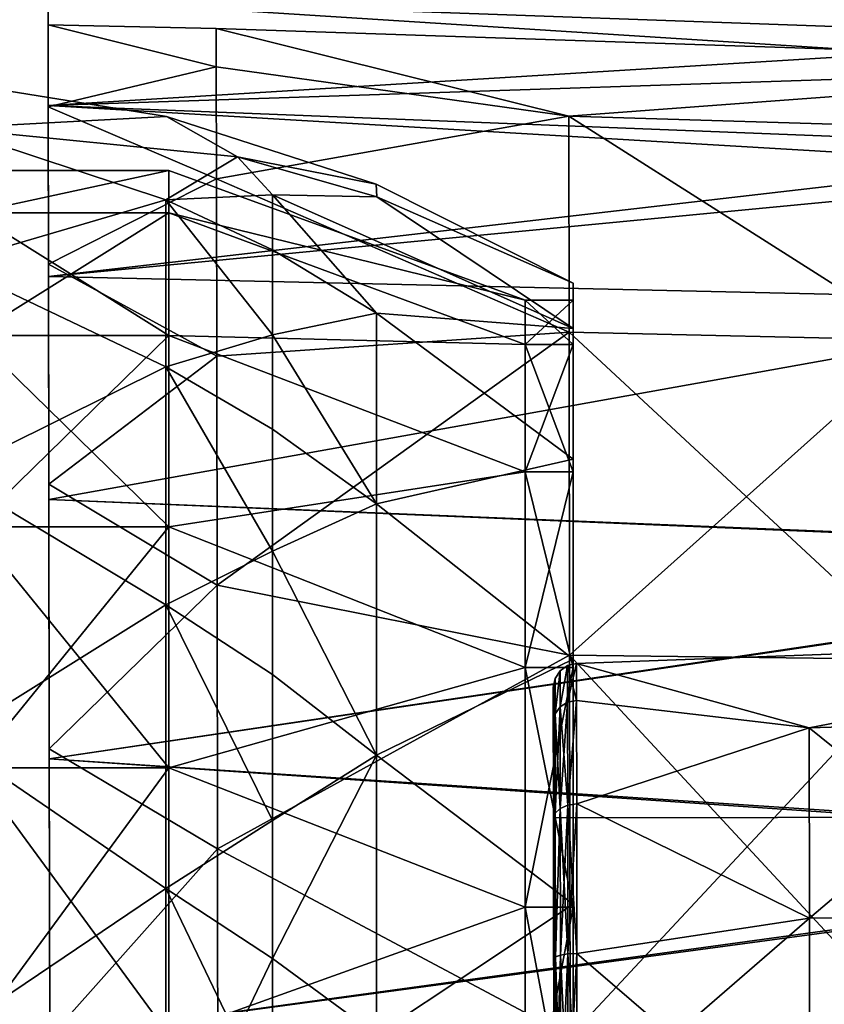
# Model space of a CAD drawing. Extents: x -31 to 88, y -70 to 289.
# Drawn here: x 57 to 74, y 1 to 21 of the extents above; entities that cross this region are included whole.
import ezdxf

# ---------------------------------------------------------------- set-up
doc = ezdxf.new("R2010")
doc.units = 0
doc.header["$MEASUREMENT"] = 0

msp = doc.modelspace()

# ---------------------------------------------------------------- linework, layer by layer
for points in [[(58.066502, 22.3507), (58.068501, 21.033899, 3.0313), (58.0676, 21.5875, 5.7975)], [(58.068501, 21.033899, -3.0313), (58.068501, 21.033899, 3.0313), (58.066502, 22.3507)], [(58.0676, 21.5875, -5.7975), (58.068501, 21.033899, -3.0313), (58.066502, 22.3507)], [(58.0676, 21.5875, -5.7975), (81.066902, 22.082199, -3.6721), (81.068901, 20.761299, -8.3733)], [(58.070999, 19.349701, -11.2), (58.0676, 21.5875, -5.7975), (81.068901, 20.761299, -8.3733)], [(58.0676, 21.5875, 5.7975), (81.069901, 20.115, 9.826), (81.067703, 21.5667, 6)], [(58.0676, 21.5875, 5.7975), (58.070999, 19.349701, 11.2), (81.069901, 20.115, 9.826)], [(58.0676, 21.5875, 5.7975), (58.070999, 19.325899, 8.8483), (58.070999, 19.349701, 11.2)], [(58.068501, 21.033899, 3.0313), (58.070999, 19.325899, 8.8483), (58.0676, 21.5875, 5.7975)], [(58.070999, 19.325899, -8.8483), (58.068501, 21.033899, -3.0313), (58.0676, 21.5875, -5.7975)], [(58.070999, 19.349701, -11.2), (58.070999, 19.325899, -8.8483), (58.0676, 21.5875, -5.7975)], [(61.569801, 20.1577, 5.7351), (58.068501, 21.033899, 3.0313), (61.5686, 20.955999)], [(58.070999, 19.325899, 8.8483), (58.068501, 21.033899, 3.0313), (61.569801, 20.1577, 5.7351)], [(61.5686, 20.955999), (58.068501, 21.033899, -3.0313), (61.569801, 20.1577, -5.7351)], [(58.068501, 21.033899, 3.0313), (58.068501, 21.033899, -3.0313), (61.5686, 20.955999)], [(58.068501, 21.033899, -3.0313), (58.070999, 19.325899, -8.8483), (61.569801, 20.1577, -5.7351)], [(83.587196, 20.2201), (68.9105, 19.131701, 7.9383), (61.5686, 20.955999)], [(61.5686, 20.955999), (68.9105, 19.131701, 7.9383), (61.569801, 20.1577, 5.7351)], [(61.569801, 20.1577, -5.7351), (68.9105, 19.131701, -7.9383), (61.5686, 20.955999)], [(61.5686, 20.955999), (68.9105, 19.131701, -7.9383), (83.587196, 20.2201)], [(58.070999, 19.349701, -11.2), (81.068901, 20.761299, -8.3733), (81.072403, 18.4531, -12.6766)], [(61.573299, 17.8235, 11.0342), (58.070999, 19.325899, 8.8483), (61.569801, 20.1577, 5.7351)], [(61.569801, 20.1577, -5.7351), (58.070999, 19.325899, -8.8483), (61.573299, 17.8235, -11.0342)], [(58.070999, 19.349701, 11.2), (81.073097, 17.9916, 13.324), (81.069901, 20.115, 9.826)], [(61.569801, 20.1577, 5.7351), (68.9105, 19.131701, 7.9383), (61.573299, 17.8235, 11.0342)], [(61.573299, 17.8235, -11.0342), (68.9105, 19.131701, -7.9383), (61.569801, 20.1577, -5.7351)], [(76.25, 18.905899, 7.8402), (68.9105, 19.131701, 7.9383), (83.587196, 20.2201)], [(83.587196, 20.2201), (68.9105, 19.131701, -7.9383), (76.25, 18.905899, -7.8402)], [(56, 19.85), (56, 18.8785, 6.134), (60.531502, 19.1217)], [(56, 18.8785, -6.134), (56, 19.85), (60.531502, 19.1217)], [(58.076302, 15.7899, -15.8392), (58.070999, 19.349701, -11.2), (81.072403, 18.4531, -12.6766)], [(58.070999, 19.349701, 11.2), (58.076302, 15.7899, 15.8392), (81.073097, 17.9916, 13.324)], [(58.070999, 19.349701, 11.2), (58.075901, 16.048201, 13.9485), (58.076302, 15.7899, 15.8392)], [(58.070999, 19.325899, 8.8483), (58.075901, 16.048201, 13.9485), (58.070999, 19.349701, 11.2)], [(58.070999, 19.349701, -11.2), (58.075901, 16.048201, -13.9485), (58.070999, 19.325899, -8.8483)], [(58.076302, 15.7899, -15.8392), (58.075901, 16.048201, -13.9485), (58.070999, 19.349701, -11.2)], [(58.075901, 16.048201, 13.9485), (58.070999, 19.325899, 8.8483), (61.573299, 17.8235, 11.0342)], [(58.070999, 19.325899, -8.8483), (58.075901, 16.048201, -13.9485), (61.573299, 17.8235, -11.0342)], [(62.010399, 18.2852, 4.0394), (60.531502, 19.1217), (56, 18.8785, 6.134)], [(62.010399, 18.2852, -4.0394), (56, 18.8785, -6.134), (60.531502, 19.1217)], [(62.010399, 18.2852, 4.0394), (64.898903, 17.710699), (60.531502, 19.1217)], [(62.010399, 18.2852, -4.0394), (60.531502, 19.1217), (64.898903, 17.710699)], [(61.573299, 17.8235, 11.0342), (68.9105, 19.131701, 7.9383), (68.917198, 14.635, 14.668)], [(61.573299, 17.8235, -11.0342), (68.917198, 14.635, -14.668), (68.9105, 19.131701, -7.9383)], [(68.917198, 14.635, 14.668), (68.9105, 19.131701, 7.9383), (76.256599, 14.4648, 14.4868)], [(76.256599, 14.4648, 14.4868), (68.9105, 19.131701, 7.9383), (76.25, 18.905899, 7.8402)], [(68.9105, 19.131701, -7.9383), (76.256599, 14.4648, -14.4868), (76.25, 18.905899, -7.8402)], [(68.9105, 19.131701, -7.9383), (68.917198, 14.635, -14.668), (76.256599, 14.4648, -14.4868)], [(60.5228, 17.3904, 7.9559), (56, 18.8785, 6.134), (56, 16.059, 11.6675)], [(62.010399, 18.2852, 4.0394), (56, 18.8785, 6.134), (60.5228, 17.3904, 7.9559)], [(60.5228, 17.3904, -7.9559), (56, 16.059, -11.6675), (56, 18.8785, -6.134)], [(60.5228, 17.3904, -7.9559), (56, 18.8785, -6.134), (62.010399, 18.2852, -4.0394)], [(58.076302, 15.7899, -15.8392), (81.072403, 18.4531, -12.6766), (81.077103, 15.2673, -16.377399)], [(62.010399, 18.2852, 4.0394), (60.5228, 17.3904, 7.9559), (62.742298, 17.492201, 6.0224)], [(60.5228, 17.3904, -7.9559), (62.010399, 18.2852, -4.0394), (62.742298, 17.492201, -6.0224)], [(62.010399, 18.2852, 4.0394), (64.911499, 17.450399, 2.9949), (64.898903, 17.710699)], [(62.010399, 18.2852, 4.0394), (62.742298, 17.492201, 6.0224), (64.911499, 17.450399, 2.9949)], [(62.010399, 18.2852, -4.0394), (64.898903, 17.710699), (64.911499, 17.450399, -2.9949)], [(62.742298, 17.492201, -6.0224), (62.010399, 18.2852, -4.0394), (64.911499, 17.450399, -2.9949)], [(60.581799, 17.118999, 5.5623), (56.5, 17.118999, 5.5623), (60.581799, 18)], [(56.5, 17.118999, 5.5623), (56.5, 18), (60.581799, 18)], [(56.5, 18), (56.5, 17.118999, -5.5623), (60.581799, 18)], [(60.581799, 18), (56.5, 17.118999, -5.5623), (60.581799, 17.118999, -5.5623)], [(58.076302, 15.7899, 15.8392), (81.077103, 15.2673, 16.377399), (81.073097, 17.9916, 13.324)], [(60.581799, 18), (60.581799, 17.118999, -5.5623), (68, 15.3)], [(60.581799, 17.118999, 5.5623), (60.581799, 18), (68, 15.3)], [(61.5788, 14.1308, 15.4943), (58.075901, 16.048201, 13.9485), (61.573299, 17.8235, 11.0342)], [(61.573299, 17.8235, -11.0342), (58.075901, 16.048201, -13.9485), (61.5788, 14.1308, -15.4943)], [(61.573299, 17.8235, 11.0342), (68.917198, 14.635, 14.668), (61.5788, 14.1308, 15.4943)], [(61.5788, 14.1308, -15.4943), (68.917198, 14.635, -14.668), (61.573299, 17.8235, -11.0342)], [(64.911499, 17.450399, 2.9949), (69, 15.65), (64.898903, 17.710699)], [(64.911499, 17.450399, -2.9949), (64.898903, 17.710699), (69, 15.65)], [(60.5228, 17.3904, 7.9559), (62.742298, 16.345699, 8.6638), (62.742298, 17.492201, 6.0224)], [(60.5228, 17.3904, -7.9559), (62.742298, 17.492201, -6.0224), (62.742298, 16.345699, -8.6638)], [(62.742298, 17.492201, 6.0224), (64.907303, 15.0288, 9.3639), (69, 14.7062, 5.3526)], [(62.742298, 17.492201, 6.0224), (62.742298, 16.345699, 8.6638), (64.907303, 15.0288, 9.3639)], [(64.911499, 17.450399, 2.9949), (62.742298, 17.492201, 6.0224), (69, 14.7062, 5.3526)], [(62.742298, 17.492201, -6.0224), (64.911499, 17.450399, -2.9949), (69, 14.7062, -5.3526)], [(64.907303, 15.0288, -9.3639), (62.742298, 17.492201, -6.0224), (69, 14.7062, -5.3526)], [(62.742298, 16.345699, -8.6638), (62.742298, 17.492201, -6.0224), (64.907303, 15.0288, -9.3639)], [(64.911499, 17.450399, 2.9949), (69, 14.7062, 5.3526), (69, 15.65)], [(64.911499, 17.450399, -2.9949), (69, 15.65), (69, 14.7062, -5.3526)], [(60.5228, 17.3904, 7.9559), (56, 16.059, 11.6675), (60.5228, 13.9085, 13.1253)], [(60.5228, 13.9085, -13.1253), (56, 16.059, -11.6675), (60.5228, 17.3904, -7.9559)], [(60.5228, 17.3904, 7.9559), (60.5228, 13.9085, 13.1253), (62.742298, 14.5784, 11.3892)], [(60.5228, 17.3904, 7.9559), (62.742298, 14.5784, 11.3892), (62.742298, 16.345699, 8.6638)], [(62.742298, 14.5784, -11.3892), (60.5228, 17.3904, -7.9559), (62.742298, 16.345699, -8.6638)], [(60.5228, 13.9085, -13.1253), (60.5228, 17.3904, -7.9559), (62.742298, 14.5784, -11.3892)], [(60.581799, 14.5623, 10.5801), (56.5, 17.118999, 5.5623), (60.581799, 17.118999, 5.5623)], [(56.5, 14.5623, 10.5801), (56.5, 17.118999, 5.5623), (60.581799, 14.5623, 10.5801)], [(60.581799, 17.118999, -5.5623), (56.5, 14.5623, -10.5801), (60.581799, 14.5623, -10.5801)], [(56.5, 17.118999, -5.5623), (56.5, 14.5623, -10.5801), (60.581799, 17.118999, -5.5623)], [(68, 15.3), (60.581799, 17.118999, -5.5623), (68, 14.3773, -5.2329)], [(60.581799, 17.118999, -5.5623), (60.581799, 14.5623, -10.5801), (68, 14.3773, -5.2329)], [(68, 14.3773, 5.2329), (60.581799, 17.118999, 5.5623), (68, 15.3)], [(60.581799, 14.5623, 10.5801), (60.581799, 17.118999, 5.5623), (68, 14.3773, 5.2329)], [(62.742298, 16.345699, 8.6638), (62.742298, 14.5784, 11.3892), (64.907303, 15.0288, 9.3639)], [(62.742298, 14.5784, -11.3892), (62.742298, 16.345699, -8.6638), (64.907303, 15.0288, -9.3639)], [(60.5228, 13.9085, 13.1253), (56, 16.059, 11.6675), (56, 11.6675, 16.059)], [(60.5228, 13.9085, -13.1253), (56, 11.6675, -16.059), (56, 16.059, -11.6675)], [(58.075901, 16.048201, 13.9485), (58.082802, 11.4664, 17.918699), (58.076302, 15.7899, 15.8392)], [(58.076302, 15.7899, -15.8392), (58.082802, 11.4664, -17.918699), (58.075901, 16.048201, -13.9485)], [(58.082802, 11.4664, 17.918699), (58.075901, 16.048201, 13.9485), (61.5788, 14.1308, 15.4943)], [(58.075901, 16.048201, -13.9485), (58.082802, 11.4664, -17.918699), (61.5788, 14.1308, -15.4943)], [(58.083302, 11.1507, -19.399), (58.076302, 15.7899, -15.8392), (81.077103, 15.2673, -16.377399)], [(58.076302, 15.7899, 15.8392), (58.083302, 11.1507, 19.399), (81.077103, 15.2673, 16.377399)], [(58.076302, 15.7899, 15.8392), (58.082802, 11.4664, 17.918699), (58.083302, 11.1507, 19.399)], [(58.076302, 15.7899, -15.8392), (58.083302, 11.1507, -19.399), (58.082802, 11.4664, -17.918699)], [(69, 14.3773, -5.2329), (69, 15.65), (69, 15.3)], [(69, 14.7062, -5.3526), (69, 15.65), (69, 14.3773, -5.2329)], [(69, 15.65), (69, 14.7062, 5.3526), (69, 15.3)], [(58.083302, 11.1507, -19.399), (81.077103, 15.2673, -16.377399), (86.585098, 9.9502, -20.0655)], [(58.083302, 11.1507, 19.399), (86.585098, 9.9807, 20.050301), (81.077103, 15.2673, 16.377399)], [(69, 14.3773, 5.2329), (68, 15.3), (69, 15.3)], [(68, 14.3773, 5.2329), (68, 15.3), (69, 14.3773, 5.2329)], [(68, 15.3), (68, 14.3773, -5.2329), (69, 15.3)], [(69, 15.3), (68, 14.3773, -5.2329), (69, 14.3773, -5.2329)], [(69, 15.3), (69, 14.7062, 5.3526), (69, 14.3773, 5.2329)], [(62.742298, 14.5784, 11.3892), (64.907303, 11.0544, 13.8329), (64.907303, 15.0288, 9.3639)], [(64.907303, 11.0544, -13.8329), (62.742298, 14.5784, -11.3892), (64.907303, 15.0288, -9.3639)], [(64.907303, 15.0288, 9.3639), (69, 11.9886, 10.0596), (69, 14.7062, 5.3526)], [(64.907303, 15.0288, 9.3639), (64.907303, 11.0544, 13.8329), (69, 11.9886, 10.0596)], [(64.907303, 15.0288, -9.3639), (69, 14.7062, -5.3526), (69, 11.9886, -10.0596)], [(64.907303, 11.0544, -13.8329), (64.907303, 15.0288, -9.3639), (69, 11.9886, -10.0596)], [(60.581799, 10.5801, 14.5623), (56.5, 10.5801, 14.5623), (60.581799, 14.5623, 10.5801)], [(56.5, 10.5801, 14.5623), (56.5, 14.5623, 10.5801), (60.581799, 14.5623, 10.5801)], [(60.581799, 14.5623, -10.5801), (56.5, 14.5623, -10.5801), (60.581799, 10.5801, -14.5623)], [(56.5, 14.5623, -10.5801), (56.5, 10.5801, -14.5623), (60.581799, 10.5801, -14.5623)], [(60.5228, 13.9085, 13.1253), (62.742298, 12.6135, 13.5331), (62.742298, 14.5784, 11.3892)], [(60.5228, 13.9085, -13.1253), (62.742298, 14.5784, -11.3892), (62.742298, 12.6135, -13.5331)], [(68, 14.3773, -5.2329), (60.581799, 14.5623, -10.5801), (68, 11.7205, -9.8347)], [(60.581799, 14.5623, -10.5801), (60.581799, 10.5801, -14.5623), (68, 11.7205, -9.8347)], [(68, 11.7205, 9.8347), (60.581799, 14.5623, 10.5801), (68, 14.3773, 5.2329)], [(60.581799, 10.5801, 14.5623), (60.581799, 14.5623, 10.5801), (68, 11.7205, 9.8347)], [(61.5788, 14.1308, 15.4943), (68.917198, 14.635, 14.668), (61.585999, 9.3605, 18.776501)], [(61.585999, 9.3605, -18.776501), (68.917198, 14.635, -14.668), (61.5788, 14.1308, -15.4943)], [(61.585999, 9.3605, 18.776501), (68.917198, 14.635, 14.668), (68.927299, 7.9053, 19.1647)], [(61.585999, 9.3605, -18.776501), (68.927299, 7.9053, -19.1647), (68.917198, 14.635, -14.668)], [(62.742298, 14.5784, 11.3892), (62.742298, 12.6135, 13.5331), (64.907303, 11.0544, 13.8329)], [(62.742298, 12.6135, -13.5331), (62.742298, 14.5784, -11.3892), (64.907303, 11.0544, -13.8329)], [(68.927299, 7.9053, 19.1647), (68.917198, 14.635, 14.668), (76.266602, 7.8182, 18.9279)], [(76.266602, 7.8182, 18.9279), (68.917198, 14.635, 14.668), (76.256599, 14.4648, 14.4868)], [(68.917198, 14.635, -14.668), (68.927299, 7.9053, -19.1647), (76.256599, 14.4648, -14.4868)], [(69, 11.7205, -9.8347), (69, 14.7062, -5.3526), (69, 14.3773, -5.2329)], [(69, 11.9886, -10.0596), (69, 14.7062, -5.3526), (69, 11.7205, -9.8347)], [(69, 14.7062, 5.3526), (69, 11.7205, 9.8347), (69, 14.3773, 5.2329)], [(69, 14.7062, 5.3526), (69, 11.9886, 10.0596), (69, 11.7205, 9.8347)], [(69, 11.7205, 9.8347), (68, 14.3773, 5.2329), (69, 14.3773, 5.2329)], [(68, 11.7205, 9.8347), (68, 14.3773, 5.2329), (69, 11.7205, 9.8347)], [(69, 14.3773, -5.2329), (68, 11.7205, -9.8347), (69, 11.7205, -9.8347)], [(68, 14.3773, -5.2329), (68, 11.7205, -9.8347), (69, 14.3773, -5.2329)], [(76.256599, 14.4648, -14.4868), (68.927299, 7.9053, -19.1647), (76.266602, 7.8182, -18.9279)], [(58.082802, 11.4664, 17.918699), (61.5788, 14.1308, 15.4943), (61.585999, 9.3605, 18.776501)], [(61.5788, 14.1308, -15.4943), (58.082802, 11.4664, -17.918699), (61.585999, 9.3605, -18.776501)], [(60.5228, 13.9085, 13.1253), (56, 11.6675, 16.059), (60.5228, 8.9527, 16.8988)], [(60.5228, 8.9527, -16.8988), (56, 11.6675, -16.059), (60.5228, 13.9085, -13.1253)], [(60.5228, 13.9085, 13.1253), (62.742298, 10.0732, 15.5169), (62.742298, 12.6135, 13.5331)], [(60.5228, 13.9085, 13.1253), (60.5228, 8.9527, 16.8988), (62.742298, 10.0732, 15.5169)], [(62.742298, 10.0732, -15.5169), (60.5228, 13.9085, -13.1253), (62.742298, 12.6135, -13.5331)], [(60.5228, 8.9527, -16.8988), (60.5228, 13.9085, -13.1253), (62.742298, 10.0732, -15.5169)], [(62.742298, 12.6135, 13.5331), (62.742298, 10.0732, 15.5169), (64.907303, 11.0544, 13.8329)], [(62.742298, 10.0732, -15.5169), (62.742298, 12.6135, -13.5331), (64.907303, 11.0544, -13.8329)], [(64.907303, 11.0544, 13.8329), (69, 7.825, 13.5533), (69, 11.9886, 10.0596)], [(64.907303, 11.0544, -13.8329), (69, 11.9886, -10.0596), (69, 7.825, -13.5533)], [(69, 7.65, -13.2502), (69, 11.9886, -10.0596), (69, 11.7205, -9.8347)], [(69, 7.825, -13.5533), (69, 11.9886, -10.0596), (69, 7.65, -13.2502)], [(69, 7.65, 13.2502), (69, 11.9886, 10.0596), (69, 7.825, 13.5533)], [(69, 11.7205, 9.8347), (69, 11.9886, 10.0596), (69, 7.65, 13.2502)], [(68, 11.7205, -9.8347), (60.581799, 10.5801, -14.5623), (68, 7.65, -13.2502)], [(68, 7.65, 13.2502), (60.581799, 10.5801, 14.5623), (68, 11.7205, 9.8347)], [(69, 7.65, 13.2502), (68, 11.7205, 9.8347), (69, 11.7205, 9.8347)], [(68, 7.65, 13.2502), (68, 11.7205, 9.8347), (69, 7.65, 13.2502)], [(69, 11.7205, -9.8347), (68, 7.65, -13.2502), (69, 7.65, -13.2502)], [(68, 11.7205, -9.8347), (68, 7.65, -13.2502), (69, 11.7205, -9.8347)], [(60.5228, 8.9527, 16.8988), (56, 11.6675, 16.059), (56, 6.134, 18.8785)], [(60.5228, 8.9527, -16.8988), (56, 6.134, -18.8785), (56, 11.6675, -16.059)], [(58.082802, 11.4664, 17.918699), (58.091099, 5.9516, 20.437201), (58.083302, 11.1507, 19.399)], [(58.083302, 11.1507, -19.399), (58.091099, 5.9516, -20.437201), (58.082802, 11.4664, -17.918699)], [(58.091099, 5.9516, 20.437201), (58.082802, 11.4664, 17.918699), (61.585999, 9.3605, 18.776501)], [(58.082802, 11.4664, -17.918699), (58.091099, 5.9516, -20.437201), (61.585999, 9.3605, -18.776501)], [(58.0914, 5.7483, -21.6367), (58.083302, 11.1507, -19.399), (86.585098, 9.9502, -20.0655)], [(58.083302, 11.1507, 19.399), (58.0914, 5.7483, 21.6367), (86.585098, 9.9807, 20.050301)], [(58.083302, 11.1507, 19.399), (58.091099, 5.9516, 20.437201), (58.0914, 5.7483, 21.6367)], [(58.083302, 11.1507, -19.399), (58.0914, 5.7483, -21.6367), (58.091099, 5.9516, -20.437201)], [(62.742298, 10.0732, 15.5169), (64.907303, 5.8216, 16.7229), (64.907303, 11.0544, 13.8329)], [(64.907303, 5.8216, -16.7229), (62.742298, 10.0732, -15.5169), (64.907303, 11.0544, -13.8329)], [(64.907303, 11.0544, 13.8329), (64.907303, 5.8216, 16.7229), (69, 7.825, 13.5533)], [(64.907303, 5.8216, -16.7229), (64.907303, 11.0544, -13.8329), (69, 7.825, -13.5533)], [(60.581799, 5.5623, 17.118999), (56.5, 10.5801, 14.5623), (60.581799, 10.5801, 14.5623)], [(56.5, 5.5623, 17.118999), (56.5, 10.5801, 14.5623), (60.581799, 5.5623, 17.118999)], [(60.581799, 10.5801, -14.5623), (56.5, 5.5623, -17.118999), (60.581799, 5.5623, -17.118999)], [(56.5, 10.5801, -14.5623), (56.5, 5.5623, -17.118999), (60.581799, 10.5801, -14.5623)], [(60.581799, 10.5801, -14.5623), (60.581799, 5.5623, -17.118999), (68, 7.65, -13.2502)], [(60.581799, 5.5623, 17.118999), (60.581799, 10.5801, 14.5623), (68, 7.65, 13.2502)], [(60.5228, 8.9527, 16.8988), (62.742298, 7.5057, 16.908899), (62.742298, 10.0732, 15.5169)], [(60.5228, 8.9527, -16.8988), (62.742298, 10.0732, -15.5169), (62.742298, 7.5057, -16.908899)], [(62.742298, 10.0732, 15.5169), (62.742298, 7.5057, 16.908899), (64.907303, 5.8216, 16.7229)], [(62.742298, 7.5057, -16.908899), (62.742298, 10.0732, -15.5169), (64.907303, 5.8216, -16.7229)], [(58.0914, 5.7483, 21.6367), (86.5942, 3.8593, 22.0639), (86.585098, 9.9807, 20.050301)], [(58.0914, 5.7483, -21.6367), (86.585098, 9.9502, -20.0655), (86.594299, 3.7923, -22.0755)], [(58.091099, 5.9516, 20.437201), (61.585999, 9.3605, 18.776501), (61.5942, 3.8751, 20.6311)], [(61.585999, 9.3605, -18.776501), (58.091099, 5.9516, -20.437201), (61.5942, 3.8751, -20.6311)], [(61.585999, 9.3605, 18.776501), (68.927299, 7.9053, 19.1647), (61.5942, 3.8751, 20.6311)], [(61.5942, 3.8751, -20.6311), (68.927299, 7.9053, -19.1647), (61.585999, 9.3605, -18.776501)], [(60.5228, 8.9527, 16.8988), (56, 6.134, 18.8785), (60.5228, 3.0483, 18.879299)], [(60.5228, 3.0483, -18.879299), (56, 6.134, -18.8785), (60.5228, 8.9527, -16.8988)], [(60.5228, 8.9527, 16.8988), (62.742298, 4.4634, 17.9534), (62.742298, 7.5057, 16.908899)], [(60.5228, 8.9527, 16.8988), (60.5228, 3.0483, 18.879299), (62.742298, 4.4634, 17.9534)], [(62.742298, 4.4634, -17.9534), (60.5228, 8.9527, -16.8988), (62.742298, 7.5057, -16.908899)], [(60.5228, 3.0483, -18.879299), (60.5228, 8.9527, -16.8988), (62.742298, 4.4634, -17.9534)], [(73.917999, 6.3949, -4.6647), (69.070999, 7.7341), (83.605103, 8.2634)], [(73.917999, 6.3949, 4.6647), (83.605103, 8.2634), (69.070999, 7.7341)], [(78.762703, 6.539, -4.7641), (73.917999, 6.3949, -4.6647), (83.605103, 8.2634)], [(78.762703, 6.539, 4.7641), (83.605103, 8.2634), (73.917999, 6.3949, 4.6647)], [(61.5942, 3.8751, 20.6311), (68.927299, 7.9053, 19.1647), (68.939201, -0.033, 20.7437)], [(61.5942, 3.8751, -20.6311), (68.939201, -0.033, -20.7437), (68.927299, 7.9053, -19.1647)], [(64.907303, 5.8216, 16.7229), (69, 2.7176, 15.4122), (69, 7.825, 13.5533)], [(64.907303, 5.8216, -16.7229), (69, 7.825, -13.5533), (69, 2.7176, -15.4122)], [(76.278397, -0.022, 20.4874), (68.927299, 7.9053, 19.1647), (76.266602, 7.8182, 18.9279)], [(68.939201, -0.033, 20.7437), (68.927299, 7.9053, 19.1647), (76.278397, -0.022, 20.4874)], [(68.927299, 7.9053, -19.1647), (68.939201, -0.033, -20.7437), (76.266602, 7.8182, -18.9279)], [(76.266602, 7.8182, -18.9279), (68.939201, -0.033, -20.7437), (76.278397, -0.022, -20.4874)], [(69, 7.825, -13.5533), (69, 7.65, -13.2502), (69, 2.7176, -15.4122)], [(69, 2.6568, 15.0676), (69, 7.825, 13.5533), (69, 2.7176, 15.4122)], [(69, 7.65, 13.2502), (69, 7.825, 13.5533), (69, 2.6568, 15.0676)], [(68, 7.65, -13.2502), (60.581799, 5.5623, -17.118999), (68, 2.6568, -15.0676)], [(68, 2.6568, 15.0676), (60.581799, 5.5623, 17.118999), (68, 7.65, 13.2502)], [(69, 2.6568, 15.0676), (68, 7.65, 13.2502), (69, 7.65, 13.2502)], [(68, 2.6568, 15.0676), (68, 7.65, 13.2502), (69, 2.6568, 15.0676)], [(69, 7.65, -13.2502), (68, 2.6568, -15.0676), (69, 2.6568, -15.0676)], [(68, 7.65, -13.2502), (68, 2.6568, -15.0676), (69, 7.65, -13.2502)], [(68.730103, 6.8271, -3.3038), (68.728996, 7.5812), (68.885101, 7.6909)], [(68.730103, 6.8271, 3.3038), (68.885101, 7.6909), (68.728996, 7.5812)], [(68.730103, 6.8271, -3.3038), (68.885101, 7.6909), (68.886299, 6.9259, -3.3513)], [(68.730103, 6.8271, 3.3038), (68.886299, 6.9259, 3.3513), (68.885101, 7.6909)], [(69.072098, 6.9649, -3.3699), (68.885101, 7.6909), (69.070999, 7.7341)], [(68.886299, 6.9259, 3.3513), (69.070999, 7.7341), (68.885101, 7.6909)], [(68.886299, 6.9259, -3.3513), (68.885101, 7.6909), (69.072098, 6.9649, -3.3699)], [(68.886299, 6.9259, 3.3513), (69.072098, 6.9649, 3.3699), (69.070999, 7.7341)], [(69, 2.7176, -15.4122), (69, 7.65, -13.2502), (69, 2.6568, -15.0676)], [(73.917999, 6.3949, -4.6647), (69.072098, 6.9649, -3.3699), (69.070999, 7.7341)], [(73.917999, 6.3949, 4.6647), (69.070999, 7.7341), (69.072098, 6.9649, 3.3699)], [(62.742298, 7.5057, 16.908899), (62.742298, 4.4634, 17.9534), (64.907303, 5.8216, 16.7229)], [(62.742298, 4.4634, -17.9534), (62.742298, 7.5057, -16.908899), (64.907303, 5.8216, -16.7229)], [(68.590202, 6.514, -3.1531), (68.589203, 7.2336), (68.625298, 7.421)], [(68.626404, 6.6828, 3.2344), (68.625298, 7.421), (68.589203, 7.2336)], [(68.626404, 6.6828, -3.2344), (68.590202, 6.514, -3.1531), (68.625298, 7.421)], [(68.626404, 6.6828, -3.2344), (68.625298, 7.421), (68.728996, 7.5812)], [(68.626404, 6.6828, 3.2344), (68.728996, 7.5812), (68.625298, 7.421)], [(68.626404, 6.6828, -3.2344), (68.728996, 7.5812), (68.730103, 6.8271, -3.3038)], [(68.626404, 6.6828, 3.2344), (68.730103, 6.8271, 3.3038), (68.728996, 7.5812)], [(68.626404, 6.6828, 3.2344), (68.589203, 7.2336), (68.590202, 6.514, 3.1531)], [(68.589203, 7.2336), (68.593201, 4.5165, 4.55), (68.590202, 6.514, 3.1531)], [(68.593201, 4.5165, -4.55), (68.593201, 4.5165, 4.55), (68.589203, 7.2336)], [(68.590202, 6.514, -3.1531), (68.593201, 4.5165, -4.55), (68.589203, 7.2336)], [(68.629501, 4.6143, -5.8281), (68.626404, 6.6828, -3.2344), (68.730103, 6.8271, -3.3038)], [(68.626404, 6.6828, 3.2344), (68.733299, 4.7142, 5.9532), (68.730103, 6.8271, 3.3038)], [(68.629501, 4.6143, -5.8281), (68.730103, 6.8271, -3.3038), (68.733299, 4.7142, -5.9532)], [(68.733299, 4.7142, -5.9532), (68.730103, 6.8271, -3.3038), (68.886299, 6.9259, -3.3513)], [(68.730103, 6.8271, 3.3038), (68.889503, 4.7827, 6.0388), (68.886299, 6.9259, 3.3513)], [(68.730103, 6.8271, 3.3038), (68.733299, 4.7142, 5.9532), (68.889503, 4.7827, 6.0388)], [(68.733299, 4.7142, -5.9532), (68.886299, 6.9259, -3.3513), (68.889503, 4.7827, -6.0388)], [(68.889503, 4.7827, -6.0388), (68.886299, 6.9259, -3.3513), (69.072098, 6.9649, -3.3699)], [(68.886299, 6.9259, 3.3513), (68.889503, 4.7827, 6.0388), (69.072098, 6.9649, 3.3699)], [(68.889503, 4.7827, -6.0388), (69.072098, 6.9649, -3.3699), (69.075401, 4.8098, -6.0724)], [(68.889503, 4.7827, 6.0388), (69.075401, 4.8098, 6.0724), (69.072098, 6.9649, 3.3699)], [(73.917999, 6.3949, -4.6647), (69.075401, 4.8098, -6.0724), (69.072098, 6.9649, -3.3699)], [(73.917999, 6.3949, 4.6647), (69.072098, 6.9649, 3.3699), (69.075401, 4.8098, 6.0724)], [(68.629501, 4.6143, -5.8281), (68.590202, 6.514, -3.1531), (68.626404, 6.6828, -3.2344)], [(68.626404, 6.6828, 3.2344), (68.590202, 6.514, 3.1531), (68.5933, 4.4975, 5.6817)], [(68.626404, 6.6828, 3.2344), (68.5933, 4.4975, 5.6817), (68.629501, 4.6143, 5.8281)], [(68.626404, 6.6828, 3.2344), (68.629501, 4.6143, 5.8281), (68.733299, 4.7142, 5.9532)], [(68.629501, 4.6143, -5.8281), (68.5933, 4.4975, -5.6817), (68.590202, 6.514, -3.1531)], [(68.590202, 6.514, 3.1531), (68.593201, 4.5165, 4.55), (68.5933, 4.4975, 5.6817)], [(68.5933, 4.4975, -5.6817), (68.593201, 4.5165, -4.55), (68.590202, 6.514, -3.1531)], [(73.917999, 6.3949, -4.6647), (73.923897, 2.4268, -7.5476), (69.075401, 4.8098, -6.0724)], [(73.923897, 2.4268, 7.5476), (73.917999, 6.3949, 4.6647), (69.075401, 4.8098, 6.0724)], [(78.762703, 6.539, -4.7641), (73.923897, 2.4268, -7.5476), (73.917999, 6.3949, -4.6647)], [(78.768799, 2.4864, 7.7085), (78.762703, 6.539, 4.7641), (73.917999, 6.3949, 4.6647)], [(78.768799, 2.4864, 7.7085), (73.917999, 6.3949, 4.6647), (73.923897, 2.4268, 7.5476)], [(78.762703, 6.539, -4.7641), (78.768799, 2.4864, -7.7085), (73.923897, 2.4268, -7.5476)], [(60.5228, 3.0483, 18.879299), (56, 6.134, 18.8785), (56, 0, 19.85)], [(60.5228, 3.0483, -18.879299), (56, 0, -19.85), (56, 6.134, -18.8785)], [(58.091099, 5.9516, 20.437201), (58.100101, -0.0493, 21.299999), (58.0914, 5.7483, 21.6367)], [(58.0914, 5.7483, -21.6367), (58.100101, -0.0493, -21.299999), (58.091099, 5.9516, -20.437201)], [(58.100101, -0.0493, 21.299999), (58.091099, 5.9516, 20.437201), (61.5942, 3.8751, 20.6311)], [(58.091099, 5.9516, -20.437201), (58.100101, -0.0493, -21.299999), (61.5942, 3.8751, -20.6311)], [(58.100101, -0.0493, -22.4), (58.0914, 5.7483, -21.6367), (86.594299, 3.7923, -22.0755)], [(58.0914, 5.7483, 21.6367), (58.100101, -0.0493, 22.4), (86.5942, 3.8593, 22.0639)], [(58.0914, 5.7483, 21.6367), (58.100101, -0.0493, 21.299999), (58.100101, -0.0493, 22.4)], [(58.0914, 5.7483, -21.6367), (58.100101, -0.0493, -22.4), (58.100101, -0.0493, -21.299999)], [(64.907303, 5.8216, 16.7229), (62.742298, 1.5865, 18.4317), (64.907303, 0, 17.7073)], [(62.742298, 4.4634, 17.9534), (62.742298, 1.5865, 18.4317), (64.907303, 5.8216, 16.7229)], [(62.742298, 1.5865, -18.4317), (62.742298, 4.4634, -17.9534), (64.907303, 5.8216, -16.7229)], [(62.742298, 1.5865, -18.4317), (64.907303, 5.8216, -16.7229), (64.907303, 0, -17.7073)], [(64.907303, 5.8216, 16.7229), (64.907303, 0, 17.7073), (69, 2.7176, 15.4122)], [(64.907303, 0, -17.7073), (64.907303, 5.8216, -16.7229), (69, 2.7176, -15.4122)], [(60.581799, 0, 18), (56.5, 0, 18), (60.581799, 5.5623, 17.118999)], [(56.5, 0, 18), (56.5, 5.5623, 17.118999), (60.581799, 5.5623, 17.118999)], [(60.581799, 5.5623, -17.118999), (56.5, 5.5623, -17.118999), (60.581799, 0, -18)], [(56.5, 5.5623, -17.118999), (56.5, 0, -18), (60.581799, 0, -18)], [(60.581799, 5.5623, -17.118999), (60.581799, 0, -18), (68, 2.6568, -15.0676)], [(60.581799, 0, 18), (60.581799, 5.5623, 17.118999), (68, 2.6568, 15.0676)], [(68.7379, 1.6611, -7.4236), (68.733299, 4.7142, -5.9532), (68.889503, 4.7827, -6.0388)], [(68.733299, 4.7142, 5.9532), (68.894096, 1.6857, 7.5303), (68.889503, 4.7827, 6.0388)], [(68.7379, 1.6611, -7.4236), (68.889503, 4.7827, -6.0388), (68.894096, 1.6857, -7.5303)], [(68.894096, 1.6857, -7.5303), (68.889503, 4.7827, -6.0388), (69.075401, 4.8098, -6.0724)], [(68.889503, 4.7827, 6.0388), (69.080002, 1.6955, 7.5721), (69.075401, 4.8098, 6.0724)], [(68.889503, 4.7827, 6.0388), (68.894096, 1.6857, 7.5303), (69.080002, 1.6955, 7.5721)], [(68.894096, 1.6857, -7.5303), (69.075401, 4.8098, -6.0724), (69.080002, 1.6955, -7.5721)], [(73.923897, 2.4268, -7.5476), (69.080002, 1.6955, -7.5721), (69.075401, 4.8098, -6.0724)], [(73.923897, 2.4268, 7.5476), (69.075401, 4.8098, 6.0724), (69.080002, 1.6955, 7.5721)], [(82.593201, 4.5375, -4.55), (68.593201, 4.5165, -4.55), (68.606903, -4.5835, -4.55)], [(68.593201, 4.5165, -4.55), (82.593201, 4.5375, 4.55), (68.593201, 4.5165, 4.55)], [(82.593201, 4.5375, -4.55), (82.593201, 4.5375, 4.55), (68.593201, 4.5165, -4.55)], [(68.593201, 4.5165, 4.55), (82.593201, 4.5375, 4.55), (68.606903, -4.5835, 4.55)], [(68.593201, 4.5165, 4.55), (68.597603, 1.5836, 7.085), (68.5933, 4.4975, 5.6817)], [(68.5933, 4.4975, -5.6817), (68.597603, 1.5836, -7.085), (68.593201, 4.5165, -4.55)], [(68.606903, -4.5835, -4.55), (68.593201, 4.5165, -4.55), (68.602501, -1.6506, -7.085)], [(68.602501, -1.6506, -7.085), (68.593201, 4.5165, -4.55), (68.597603, 1.5836, -7.085)], [(68.593201, 4.5165, 4.55), (68.606903, -4.5835, 4.55), (68.602501, -1.6506, 7.085)], [(68.593201, 4.5165, 4.55), (68.602501, -1.6506, 7.085), (68.597603, 1.5836, 7.085)], [(68.634003, 1.6253, -7.2676), (68.5933, 4.4975, -5.6817), (68.629501, 4.6143, -5.8281)], [(68.629501, 4.6143, 5.8281), (68.5933, 4.4975, 5.6817), (68.597603, 1.5836, 7.085)], [(68.629501, 4.6143, 5.8281), (68.597603, 1.5836, 7.085), (68.634003, 1.6253, 7.2676)], [(82.593201, 4.5375, -4.55), (68.606903, -4.5835, -4.55), (82.606903, -4.5625, -4.55)], [(82.593201, 4.5375, 4.55), (82.606903, -4.5625, 4.55), (68.606903, -4.5835, 4.55)], [(68.634003, 1.6253, -7.2676), (68.629501, 4.6143, -5.8281), (68.733299, 4.7142, -5.9532)], [(68.629501, 4.6143, 5.8281), (68.634003, 1.6253, 7.2676), (68.733299, 4.7142, 5.9532)], [(68.634003, 1.6253, -7.2676), (68.733299, 4.7142, -5.9532), (68.7379, 1.6611, -7.4236)], [(68.733299, 4.7142, 5.9532), (68.634003, 1.6253, 7.2676), (68.7379, 1.6611, 7.4236)], [(68.733299, 4.7142, 5.9532), (68.7379, 1.6611, 7.4236), (68.894096, 1.6857, 7.5303)], [(60.5228, 3.0483, 18.879299), (62.742298, 1.5865, 18.4317), (62.742298, 4.4634, 17.9534)], [(60.5228, 3.0483, -18.879299), (62.742298, 4.4634, -17.9534), (62.742298, 1.5865, -18.4317)], [(68.634003, 1.6253, -7.2676), (68.597603, 1.5836, -7.085), (68.5933, 4.4975, -5.6817)], [(58.100101, -0.0493, 21.299999), (61.5942, 3.8751, 20.6311), (61.602901, -1.9082, 20.917101)], [(61.5942, 3.8751, -20.6311), (58.100101, -0.0493, -21.299999), (61.602901, -1.9082, -20.917101)], [(58.100101, -0.0493, 22.4), (86.603897, -2.5821, 22.2514), (86.5942, 3.8593, 22.0639)], [(58.100101, -0.0493, -22.4), (86.594299, 3.7923, -22.0755), (86.604103, -2.6834, -22.2395)], [(61.5942, 3.8751, 20.6311), (68.939201, -0.033, 20.7437), (61.602901, -1.9082, 20.917101)], [(61.602901, -1.9082, -20.917101), (68.939201, -0.033, -20.7437), (61.5942, 3.8751, -20.6311)], [(60.5228, 3.0483, 18.879299), (56, 0, 19.85), (60.5228, -3.0483, 18.879299)], [(60.5228, -3.0483, -18.879299), (56, 0, -19.85), (60.5228, 3.0483, -18.879299)], [(60.5228, 3.0483, 18.879299), (60.5228, -3.0483, 18.879299), (62.742298, -1.5865, 18.4317)], [(60.5228, 3.0483, 18.879299), (62.742298, -1.5865, 18.4317), (62.742298, 1.5865, 18.4317)], [(60.5228, -3.0483, -18.879299), (60.5228, 3.0483, -18.879299), (62.742298, 1.5865, -18.4317)], [(64.907303, 0, 17.7073), (69, -2.7176, 15.4122), (69, 2.7176, 15.4122)], [(64.907303, 0, -17.7073), (69, 2.7176, -15.4122), (69, -2.7176, -15.4122)], [(69, 2.7176, -15.4122), (69, 2.6568, -15.0676), (69, -2.7176, -15.4122)], [(69, 2.6568, 15.0676), (69, 2.7176, 15.4122), (69, -2.7176, 15.4122)], [(68, 2.6568, -15.0676), (60.581799, 0, -18), (68, -2.6568, -15.0676)], [(68, -2.6568, 15.0676), (60.581799, 0, 18), (68, 2.6568, 15.0676)], [(69, -2.6568, 15.0676), (68, 2.6568, 15.0676), (69, 2.6568, 15.0676)], [(68, -2.6568, 15.0676), (68, 2.6568, 15.0676), (69, -2.6568, 15.0676)], [(69, 2.6568, -15.0676), (68, -2.6568, -15.0676), (69, -2.6568, -15.0676)], [(68, 2.6568, -15.0676), (68, -2.6568, -15.0676), (69, 2.6568, -15.0676)], [(69, -2.7176, -15.4122), (69, 2.6568, -15.0676), (69, -2.6568, -15.0676)], [(69, -2.6568, 15.0676), (69, 2.6568, 15.0676), (69, -2.7176, 15.4122)], [(78.768799, 2.4864, -7.7085), (73.931198, -2.4779, -7.5476), (73.923897, 2.4268, -7.5476)], [(73.931198, -2.4779, 7.5476), (78.768799, 2.4864, 7.7085), (73.923897, 2.4268, 7.5476)], [(78.768799, 2.4864, -7.7085), (78.776299, -2.5229, -7.7085), (73.931198, -2.4779, -7.5476)], [(78.776299, -2.5229, 7.7085), (78.768799, 2.4864, 7.7085), (73.931198, -2.4779, 7.5476)], [(73.923897, 2.4268, -7.5476), (69.085197, -1.7611, -7.5721), (69.080002, 1.6955, -7.5721)], [(73.931198, -2.4779, 7.5476), (73.923897, 2.4268, 7.5476), (69.080002, 1.6955, 7.5721)], [(73.923897, 2.4268, -7.5476), (73.931198, -2.4779, -7.5476), (69.085197, -1.7611, -7.5721)], [(68.639, -1.6922, -7.2676), (68.634003, 1.6253, -7.2676), (68.7379, 1.6611, -7.4236)], [(68.634003, 1.6253, 7.2676), (68.742897, -1.7277, 7.4236), (68.7379, 1.6611, 7.4236)], [(68.639, -1.6922, -7.2676), (68.7379, 1.6611, -7.4236), (68.742897, -1.7277, -7.4236)], [(68.742897, -1.7277, -7.4236), (68.7379, 1.6611, -7.4236), (68.894096, 1.6857, -7.5303)], [(68.7379, 1.6611, 7.4236), (68.8993, -1.7518, 7.5303), (68.894096, 1.6857, 7.5303)], [(68.7379, 1.6611, 7.4236), (68.742897, -1.7277, 7.4236), (68.8993, -1.7518, 7.5303)], [(68.742897, -1.7277, -7.4236), (68.894096, 1.6857, -7.5303), (68.8993, -1.7518, -7.5303)], [(68.8993, -1.7518, -7.5303), (68.894096, 1.6857, -7.5303), (69.080002, 1.6955, -7.5721)], [(68.894096, 1.6857, 7.5303), (69.085197, -1.7611, 7.5721), (69.080002, 1.6955, 7.5721)], [(68.894096, 1.6857, 7.5303), (68.8993, -1.7518, 7.5303), (69.085197, -1.7611, 7.5721)], [(68.8993, -1.7518, -7.5303), (69.080002, 1.6955, -7.5721), (69.085197, -1.7611, -7.5721)], [(73.931198, -2.4779, 7.5476), (69.080002, 1.6955, 7.5721), (69.085197, -1.7611, 7.5721)], [(60.5228, -3.0483, -18.879299), (62.742298, 1.5865, -18.4317), (62.742298, -1.5865, -18.4317)], [(62.742298, 1.5865, 18.4317), (62.742298, -1.5865, 18.4317), (64.907303, 0, 17.7073)], [(62.742298, -1.5865, -18.4317), (62.742298, 1.5865, -18.4317), (64.907303, 0, -17.7073)], [(68.639, -1.6922, -7.2676), (68.597603, 1.5836, -7.085), (68.634003, 1.6253, -7.2676)], [(68.634003, 1.6253, 7.2676), (68.597603, 1.5836, 7.085), (68.602501, -1.6506, 7.085)], [(68.639, -1.6922, -7.2676), (68.602501, -1.6506, -7.085), (68.597603, 1.5836, -7.085)], [(68.634003, 1.6253, 7.2676), (68.602501, -1.6506, 7.085), (68.639, -1.6922, 7.2676)], [(68.634003, 1.6253, 7.2676), (68.639, -1.6922, 7.2676), (68.742897, -1.7277, 7.4236)]]:
    msp.add_3dface(points)

doc.saveas('drawing.dxf')
